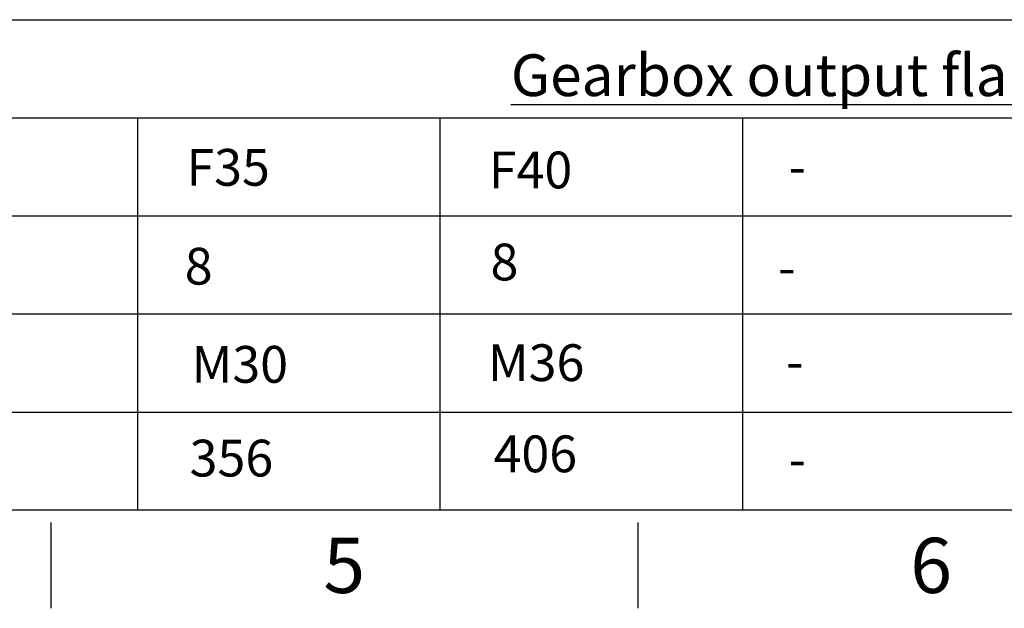
# Model space of a CAD drawing. Units: millimetres. Extents: x 0 to 594, y 0 to 420.
# Drawn here: x 202 to 282, y 7 to 55 of the extents above; entities that cross this region are included whole.
import ezdxf
from ezdxf.entities.mleader import LeaderData, LeaderLine
from ezdxf.math import Vec2, Vec3

# ---------------------------------------------------------------- set-up
doc = ezdxf.new("R2010")
doc.units = ezdxf.units.MM
doc.layers.add('Default', color=7, linetype='Continuous')

msp = doc.modelspace()

# ---------------------------------------------------------------- linework, layer by layer
at = {"layer": 'Default', "color": 7, "linetype": 'Continuous'}
for p, q in [((159.001, 55), (209.574, 55)), ((209.574, 55), (227.713, 55)), ((227.713, 55), (287.717, 55)), ((149.569, 47), (209.574, 47)), ((209.574, 47), (227.713, 47)), ((211.393, 47), (211.393, 15)), ((227.713, 47), (287.717, 47)), ((236.051, 47), (236.051, 15)), ((260.709, 47), (260.709, 15)), ((159.001, 39), (209.574, 39)), ((209.574, 39), (227.713, 39)), ((211.393, 39), (211.393, 15)), ((211.393, 39), (211.393, 15)), ((227.713, 39), (287.717, 39)), ((236.051, 39), (236.051, 15)), ((260.709, 39), (260.709, 15)), ((159.001, 31), (209.574, 31)), ((209.574, 31), (227.713, 31)), ((227.713, 31), (287.717, 31)), ((159.001, 23), (209.574, 23)), ((209.574, 23), (227.713, 23)), ((227.713, 23), (287.717, 23)), ((587, 15), (14, 15)), ((204.333, 14), (204.333, 7)), ((252.167, 14), (252.167, 7))]:
    msp.add_line(p, q, dxfattribs=at)

# ---------------------------------------------------------------- texts
at = {"layer": 'Default', "attachment_point": 5}
for s, insert, char_height, width in [('{\\fArial|b0||i0||c0|p34;\\C7;\\L\\H3.4;\\W1.;Gearbox output flange options}', (274.866, 50.472), 3.4, 78.76992), ('{\\fArial|b0||i0||c0|p34;\\C7;\\H4.5;\\W1.;5}', (228.25, 10.5), 4.5, 4.33334), ('{\\fArial|b0||i0||c0|p34;\\C7;\\H4.5;\\W1.;6}', (276.083, 10.5), 4.5, 4.33334)]:
    msp.add_mtext(s, dxfattribs=dict(at, insert=insert, char_height=char_height, width=width))

# ---------------------------------------------------------------- leaders
at = {"layer": 'Default', "color": 7, "linetype": 'Continuous'}
ml = msp.add_multileader_mtext('Standard', dxfattribs=at)
ml.set_content('{\\pxsm0.9;\\fArial|b0||i0||c0|p34;\\W1.;F35\\P}', color=256)
ml.set_leader_properties()
ml.build(insert=Vec2(0, 0))
ml.multileader.update_dxf_attribs({"leader_type": 0, "dogleg_length": 0, "arrow_head_size": 4.2})
ctx = ml.context
ctx.base_point, ctx.char_height, ctx.arrow_head_size, ctx.landing_gap_size = Vec3(213.436, 42.935), 3, 4.2, 1.05
ctx.text_align_type = 1
ctx.mtext.insert, ctx.mtext.alignment = Vec3(218.787, 44.46), 2
ml = msp.add_multileader_mtext('Standard', dxfattribs=at)
ml.set_content('{\\pxsm0.9;\\fArial|b0||i0||c0|p34;\\W1.;F40\\P}', color=256)
ml.set_leader_properties()
ml.build(insert=Vec2(0, 0))
ml.multileader.update_dxf_attribs({"leader_type": 0, "dogleg_length": 0, "arrow_head_size": 4.2})
ctx = ml.context
ctx.base_point, ctx.char_height, ctx.arrow_head_size, ctx.landing_gap_size = Vec3(238.098, 42.72), 3, 4.2, 1.05
ctx.text_align_type = 1
ctx.mtext.insert, ctx.mtext.alignment = Vec3(243.432, 44.245), 2
ml = msp.add_multileader_mtext('Standard', dxfattribs=at)
ml.set_content('{\\pxsm0.9;\\fArial|b0||i0||c0|p34;\\W1.;-\\P}', color=256)
ml.set_leader_properties()
ml.build(insert=Vec2(0, 0))
ml.multileader.update_dxf_attribs({"leader_type": 0, "dogleg_length": 0, "arrow_head_size": 4.2})
ctx = ml.context
ctx.base_point, ctx.char_height, ctx.arrow_head_size, ctx.landing_gap_size = Vec3(262.613, 43.026), 3, 4.2, 1.05
ctx.text_align_type = 1
ctx.mtext.insert, ctx.mtext.alignment = Vec3(265.178, 44.526), 2
ml = msp.add_multileader_mtext('Standard', dxfattribs=at)
ml.set_content('{\\pxsm0.9;\\fArial|b0||i0||c0|p34;\\W1.;8\\P}', color=256)
ml.set_leader_properties()
ml.build(insert=Vec2(0, 0))
ml.multileader.update_dxf_attribs({"leader_type": 0, "dogleg_length": 0, "arrow_head_size": 4.2})
ctx = ml.context
ctx.base_point, ctx.char_height, ctx.arrow_head_size, ctx.landing_gap_size = Vec3(213.395, 34.874), 3, 4.2, 1.05
ctx.text_align_type = 1
ctx.mtext.insert, ctx.mtext.alignment = Vec3(216.382, 36.399), 2
ml = msp.add_multileader_mtext('Standard', dxfattribs=at)
ml.set_content('{\\pxsm0.9;\\fArial|b0||i0||c0|p34;\\W1.;8\\P}', color=256)
ml.set_leader_properties()
ml.build(insert=Vec2(0, 0))
ml.multileader.update_dxf_attribs({"leader_type": 0, "dogleg_length": 0, "arrow_head_size": 4.2})
ctx = ml.context
ctx.base_point, ctx.char_height, ctx.arrow_head_size, ctx.landing_gap_size = Vec3(238.317, 35.214), 3, 4.2, 1.05
ctx.text_align_type = 1
ctx.mtext.insert, ctx.mtext.alignment = Vec3(241.304, 36.74), 2
ml = msp.add_multileader_mtext('Standard', dxfattribs=at)
ml.set_content('{\\pxsm0.9;\\fArial|b0||i0||c0|p34;\\W1.;-\\P}', color=256)
ml.set_leader_properties()
ml.build(insert=Vec2(0, 0))
ml.multileader.update_dxf_attribs({"leader_type": 0, "dogleg_length": 0, "arrow_head_size": 4.2})
ctx = ml.context
ctx.base_point, ctx.char_height, ctx.arrow_head_size, ctx.landing_gap_size = Vec3(261.754, 34.802), 3, 4.2, 1.05
ctx.text_align_type = 1
ctx.mtext.insert, ctx.mtext.alignment = Vec3(264.32, 36.302), 2
ml = msp.add_multileader_mtext('Standard', dxfattribs=at)
ml.set_content('{\\pxsm0.9;\\fArial|b0||i0||c0|p34;\\W1.;M30\\P}', color=256)
ml.set_leader_properties()
ml.build(insert=Vec2(0, 0))
ml.multileader.update_dxf_attribs({"leader_type": 0, "dogleg_length": 0, "arrow_head_size": 4.2})
ctx = ml.context
ctx.base_point, ctx.char_height, ctx.arrow_head_size, ctx.landing_gap_size = Vec3(213.92, 26.869), 3, 4.2, 1.05
ctx.text_align_type = 1
ctx.mtext.insert, ctx.mtext.alignment = Vec3(219.736, 28.394), 2
ml = msp.add_multileader_mtext('Standard', dxfattribs=at)
ml.set_content('{\\pxsm0.9;\\fArial|b0||i0||c0|p34;\\W1.;M36\\P}', color=256)
ml.set_leader_properties()
ml.build(insert=Vec2(0, 0))
ml.multileader.update_dxf_attribs({"leader_type": 0, "dogleg_length": 0, "arrow_head_size": 4.2})
ctx = ml.context
ctx.base_point, ctx.char_height, ctx.arrow_head_size, ctx.landing_gap_size = Vec3(238.065, 27.006), 3, 4.2, 1.05
ctx.text_align_type = 1
ctx.mtext.insert, ctx.mtext.alignment = Vec3(243.887, 28.531), 2
ml = msp.add_multileader_mtext('Standard', dxfattribs=at)
ml.set_content('{\\pxsm0.9;\\fArial|b0||i0||c0|p34;\\W1.;-\\P}', color=256)
ml.set_leader_properties()
ml.build(insert=Vec2(0, 0))
ml.multileader.update_dxf_attribs({"leader_type": 0, "dogleg_length": 0, "arrow_head_size": 4.2})
ctx = ml.context
ctx.base_point, ctx.char_height, ctx.arrow_head_size, ctx.landing_gap_size = Vec3(262.401, 27.132), 3, 4.2, 1.05
ctx.text_align_type = 1
ctx.mtext.insert, ctx.mtext.alignment = Vec3(264.966, 28.632), 2
ml = msp.add_multileader_mtext('Standard', dxfattribs=at)
ml.set_content('{\\pxsm0.9;\\fArial|b0||i0||c0|p34;\\W1.;406\\P}', color=256)
ml.set_leader_properties()
ml.build(insert=Vec2(0, 0))
ml.multileader.update_dxf_attribs({"leader_type": 0, "dogleg_length": 0, "arrow_head_size": 4.2})
ctx = ml.context
ctx.base_point, ctx.char_height, ctx.arrow_head_size, ctx.landing_gap_size = Vec3(238.452, 19.57), 3, 4.2, 1.05
ctx.text_align_type = 1
ctx.mtext.insert, ctx.mtext.alignment = Vec3(243.823, 21.095), 2
ml = msp.add_multileader_mtext('Standard', dxfattribs=at)
ml.set_content('{\\pxsm0.9;\\fArial|b0||i0||c0|p34;\\W1.;356\\P}', color=256)
ml.set_leader_properties()
ml.build(insert=Vec2(0, 0))
ml.multileader.update_dxf_attribs({"leader_type": 0, "dogleg_length": 0, "arrow_head_size": 4.2})
ctx = ml.context
ctx.base_point, ctx.char_height, ctx.arrow_head_size, ctx.landing_gap_size = Vec3(213.742, 19.223), 3, 4.2, 1.05
ctx.text_align_type = 1
ctx.mtext.insert, ctx.mtext.alignment = Vec3(219.051, 20.748), 2
ml = msp.add_multileader_mtext('Standard', dxfattribs=at)
ml.set_content('{\\pxsm0.9;\\fArial|b0||i0||c0|p34;\\W1.;-\\P}', color=256)
ml.set_leader_properties()
ml.build(insert=Vec2(0, 0))
ml.multileader.update_dxf_attribs({"leader_type": 0, "dogleg_length": 0, "arrow_head_size": 4.2})
ctx = ml.context
ctx.base_point, ctx.char_height, ctx.arrow_head_size, ctx.landing_gap_size = Vec3(262.608, 19.157), 3, 4.2, 1.05
ctx.text_align_type = 1
ctx.mtext.insert, ctx.mtext.alignment = Vec3(265.173, 20.657), 2

doc.saveas('drawing.dxf')
